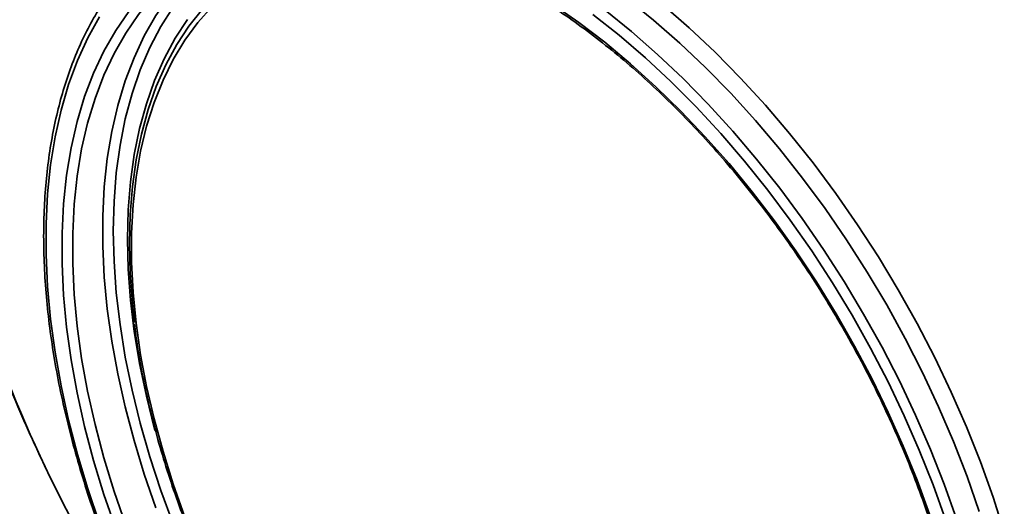
# Model space of a CAD drawing. Units: millimetres. Extents: x 8 to 418, y -29 to 291.
# Drawn here: x 294 to 372, y 124 to 162 of the extents above; entities that cross this region are included whole.
import ezdxf

# ---------------------------------------------------------------- set-up
doc = ezdxf.new("R2010")
doc.units = ezdxf.units.MM

msp = doc.modelspace()

# ---------------------------------------------------------------- linework, layer by layer
at = {"color": 8, "linetype": 'Continuous', "lineweight": 35, "flags": 128}
for points in [[(304.616, 123.524), (303.691, 126.207), (302.875, 128.886), (302.17, 131.55), (301.579, 134.193), (301.104, 136.803), (300.747, 139.374), (300.507, 141.897), (300.388, 144.362), (300.388, 146.762), (300.507, 149.089), (300.747, 151.335), (301.104, 153.493), (301.579, 155.556), (302.17, 157.516), (302.875, 159.367), (303.691, 161.103), (304.616, 162.719), (305.646, 164.208), (306.39, 165.128)], [(370.259, 123.228), (369.284, 126.012), (368.202, 128.79), (367.017, 131.555), (365.732, 134.296), (364.351, 137.005), (362.878, 139.675), (361.319, 142.295), (359.679, 144.858), (357.962, 147.355), (356.174, 149.78), (354.321, 152.123), (352.409, 154.377), (350.444, 156.536), (348.431, 158.592), (346.378, 160.539), (344.292, 162.37), (342.177, 164.08)], [(304.045, 163.809), (303.242, 162.82), (302.211, 161.331), (301.287, 159.715), (300.47, 157.979), (299.766, 156.128), (299.175, 154.168), (298.7, 152.105), (298.342, 149.947), (298.103, 147.701), (297.984, 145.374), (297.984, 142.974), (298.103, 140.509), (298.342, 137.986), (298.7, 135.416), (299.175, 132.805), (299.766, 130.162), (300.47, 127.498), (301.287, 124.819), (302.211, 122.136)], [(305.996, 163.391), (305.012, 161.852), (304.136, 160.188), (303.37, 158.405), (302.718, 156.509), (302.182, 154.507), (301.763, 152.404), (301.462, 150.209), (301.282, 147.929), (301.221, 145.571), (301.282, 143.143), (301.462, 140.654), (301.763, 138.112), (302.182, 135.525), (302.718, 132.903), (303.37, 130.254), (304.136, 127.588), (305.012, 124.912), (305.996, 122.237)], [(309.113, 163.448), (307.975, 162.177), (306.938, 160.772), (306.008, 159.238), (305.186, 157.581), (304.476, 155.807), (303.88, 153.921), (303.401, 151.931), (303.04, 149.843), (302.799, 147.666), (302.678, 145.406), (302.678, 143.073), (302.799, 140.674), (303.04, 138.218), (303.401, 135.714), (303.88, 133.171), (304.476, 130.597), (305.186, 128.003), (306.008, 125.397), (306.938, 122.788)], [(345.035, 163.586), (347.134, 161.753), (349.201, 159.804), (351.227, 157.747), (353.208, 155.588), (355.137, 153.332), (357.008, 150.988), (358.814, 148.562), (360.551, 146.063), (362.214, 143.497), (363.796, 140.873), (365.293, 138.199), (366.701, 135.483), (368.015, 132.734), (369.23, 129.96), (370.344, 127.17), (371.352, 124.372), (372.252, 121.575)], [(340.427, 163.142), (342.528, 161.447), (344.602, 159.632), (346.642, 157.703), (348.643, 155.666), (350.598, 153.527), (352.501, 151.293), (354.346, 148.971), (356.127, 146.569), (357.838, 144.094), (359.475, 141.554), (361.031, 138.956), (362.502, 136.309), (363.884, 133.622), (365.172, 130.902), (366.362, 128.159), (367.45, 125.4), (368.433, 122.636)], [(304.544, 129.677), (304.512, 129.796), (303.857, 132.411), (303.318, 135.001), (302.897, 137.555), (302.595, 140.065), (302.413, 142.522), (302.353, 144.917), (302.413, 147.243), (302.595, 149.49), (302.897, 151.652), (303.318, 153.72), (303.857, 155.687), (304.512, 157.546), (305.281, 159.29), (306.16, 160.915), (307.148, 162.413)]]:
    msp.add_lwpolyline(points, dxfattribs=at)
at = {"color": 7, "linetype": 'Continuous', "lineweight": 35, "flags": 128}
for points in [[(302.914, 138.286), (302.748, 139.782), (302.568, 142.213), (302.508, 144.583), (302.568, 146.884), (302.748, 149.107), (303.046, 151.246), (303.463, 153.291), (303.996, 155.237), (304.644, 157.077), (305.405, 158.803), (306.275, 160.41), (307.252, 161.892), (308.332, 163.244), (308.912, 163.872)], [(336.234, 163.627), (338.326, 162.175), (340.402, 160.593), (342.456, 158.886), (344.481, 157.061), (346.469, 155.122), (348.415, 153.078), (350.312, 150.934), (352.153, 148.698), (353.932, 146.376), (355.644, 143.978), (357.283, 141.51), (358.843, 138.981), (360.319, 136.399), (361.707, 133.773), (363.001, 131.112), (364.198, 128.424), (365.292, 125.719), (366.282, 123.005)], [(300.134, 162.622), (299.199, 160.943), (298.374, 159.142), (297.662, 157.226), (297.066, 155.201), (296.586, 153.073), (296.225, 150.849), (295.983, 148.537), (295.862, 146.143), (295.862, 143.675), (295.983, 141.141), (296.225, 138.55), (296.586, 135.909), (297.066, 133.227), (297.662, 130.513), (298.374, 127.775), (299.199, 125.022), (300.134, 122.263)], [(301.413, 121.876), (300.477, 124.591), (299.651, 127.301), (298.938, 129.998), (298.341, 132.671), (297.86, 135.312), (297.498, 137.913), (297.256, 140.465), (297.135, 142.96), (297.135, 145.388), (297.256, 147.743), (297.498, 150.015), (297.86, 152.198), (298.341, 154.285), (298.938, 156.268), (299.651, 158.141), (300.477, 159.898), (301.413, 161.533), (302.456, 163.04)], [(367.56, 122.596), (366.571, 125.354), (365.477, 128.106), (364.28, 130.841), (362.985, 133.552), (361.596, 136.229), (360.117, 138.865), (358.553, 141.45), (356.91, 143.976), (355.192, 146.435), (353.404, 148.82), (351.554, 151.122), (349.645, 153.335), (347.686, 155.451), (345.681, 157.463), (343.637, 159.365), (341.562, 161.152), (339.461, 162.816)]]:
    msp.add_lwpolyline(points, dxfattribs=at)
at = {"color": 8, "linetype": 'Continuous', "lineweight": 35}
msp.add_arc((394.67, 173.791), 109.482, 183.14287, 214.85526, dxfattribs=at)
at = {"color": 7, "linetype": 'Continuous', "lineweight": 35}
for points, knots in [([(313.751, 169.475), (313.843, 169.497), (314.466, 169.646), (315.678, 169.788), (317.386, 169.892), (319.148, 169.846), (320.952, 169.665), (322.796, 169.345), (324.673, 168.89), (326.579, 168.299), (328.507, 167.574), (330.453, 166.719), (332.41, 165.733), (334.372, 164.622), (336.334, 163.387), (338.29, 162.033), (340.233, 160.563), (342.158, 158.982), (344.06, 157.294), (345.932, 155.504), (347.768, 153.618), (349.563, 151.641), (351.312, 149.579), (353.009, 147.438), (354.649, 145.225), (356.228, 142.946), (357.74, 140.608), (359.18, 138.219), (360.545, 135.785), (361.831, 133.313), (363.033, 130.812), (364.148, 128.288), (365.172, 125.75), (366.103, 123.205), (366.938, 120.66), (367.674, 118.124), (368.309, 115.603), (368.842, 113.106), (369.27, 110.641), (369.593, 108.214), (369.809, 105.833), (369.906, 103.866), (369.915, 102.704), (369.918, 102.301)], [0, 0, 0, 0, 0.004422, 0.029816, 0.055162, 0.08046, 0.105717, 0.130938, 0.156132, 0.181306, 0.206467, 0.231619, 0.256768, 0.281915, 0.307062, 0.332211, 0.357364, 0.38252, 0.40768, 0.432844, 0.458012, 0.483183, 0.508357, 0.533534, 0.558714, 0.583895, 0.609077, 0.634261, 0.659444, 0.684627, 0.70981, 0.734991, 0.76017, 0.785347, 0.810521, 0.835691, 0.860858, 0.88602, 0.911178, 0.936332, 0.96148, 0.986624, 1, 1, 1, 1]), ([(285.177, 168.025), (285.187, 167.54), (285.217, 166.133), (285.349, 163.761), (285.609, 160.897), (285.978, 157.989), (286.452, 155.042), (287.033, 152.063), (287.717, 149.059), (288.505, 146.034), (289.393, 142.997), (290.381, 139.952), (291.466, 136.907), (292.646, 133.868), (293.918, 130.84), (295.28, 127.831), (296.728, 124.846), (298.261, 121.892), (299.874, 118.975), (301.563, 116.1), (303.332, 113.28), (304.616, 111.306), (305.329, 110.293), (305.407, 110.182)], [0, 0, 0, 0, 0.026814, 0.077734, 0.128652, 0.179566, 0.230475, 0.28138, 0.33228, 0.383176, 0.434067, 0.484954, 0.535838, 0.586719, 0.637597, 0.688473, 0.739347, 0.79022, 0.841092, 0.891964, 0.942837, 0.99371, 1, 1, 1, 1]), ([(301.94, 165.797), (301.801, 165.637), (301.281, 165.041), (300.475, 163.886), (299.526, 162.337), (298.681, 160.669), (297.934, 158.896), (297.291, 157.022), (296.752, 155.053), (296.319, 152.994), (295.993, 150.85), (295.776, 148.63), (295.667, 146.338), (295.667, 143.981), (295.776, 141.567), (295.994, 139.101), (296.319, 136.592), (296.751, 134.046), (297.288, 131.47), (297.928, 128.871), (298.671, 126.258), (299.513, 123.636), (300.453, 121.014), (301.487, 118.398), (302.612, 115.797), (303.826, 113.216), (305.125, 110.665), (306.506, 108.149), (307.964, 105.676), (309.495, 103.253), (311.095, 100.887), (312.76, 98.583), (314.485, 96.35), (316.265, 94.192), (318.095, 92.117), (319.97, 90.129), (321.885, 88.236), (323.835, 86.441), (325.813, 84.75), (327.816, 83.167), (329.836, 81.699), (331.869, 80.348), (333.909, 79.118), (335.951, 78.014), (337.987, 77.037), (340.014, 76.193), (342.025, 75.482), (344.014, 74.908), (345.976, 74.472), (347.904, 74.175), (349.794, 74.018), (351.637, 74.006), (353.275, 74.107), (354.272, 74.275), (354.692, 74.346)], [0, 0, 0, 0, 0.007099, 0.026526, 0.045985, 0.065475, 0.084993, 0.104536, 0.124098, 0.143675, 0.163263, 0.182857, 0.202455, 0.222054, 0.241652, 0.261249, 0.280843, 0.300435, 0.320024, 0.33961, 0.359193, 0.378775, 0.398354, 0.417931, 0.437506, 0.457081, 0.476654, 0.496228, 0.515801, 0.535374, 0.554947, 0.574522, 0.594097, 0.613675, 0.633254, 0.652835, 0.672419, 0.692006, 0.711596, 0.731189, 0.750786, 0.770386, 0.789989, 0.809595, 0.829203, 0.848811, 0.868417, 0.888018, 0.907611, 0.927191, 0.946753, 0.966293, 0.985805, 1, 1, 1, 1]), ([(302.903, 138.183), (302.984, 137.557), (303.168, 136.14), (303.581, 133.887), (304.117, 131.442), (304.76, 128.976), (305.503, 126.498), (306.346, 124.016), (307.283, 121.536), (308.314, 119.068), (309.435, 116.619), (310.642, 114.195), (311.931, 111.806), (313.298, 109.459), (314.739, 107.16), (316.25, 104.917), (317.826, 102.737), (319.461, 100.627), (321.151, 98.594), (322.891, 96.643), (324.675, 94.782), (326.497, 93.014), (328.354, 91.354), (329.8, 90.135), (330.631, 89.509), (330.827, 89.361)], [0, 0, 0, 0, 0.035804, 0.081082, 0.126352, 0.171614, 0.21687, 0.26212, 0.307364, 0.352603, 0.397839, 0.443073, 0.488304, 0.533536, 0.578767, 0.624, 0.669235, 0.714474, 0.759716, 0.804964, 0.850218, 0.89548, 0.940749, 0.986027, 1, 1, 1, 1])]:
    msp.add_open_spline(points, degree=3, knots=knots, dxfattribs=at)

doc.saveas('drawing.dxf')
